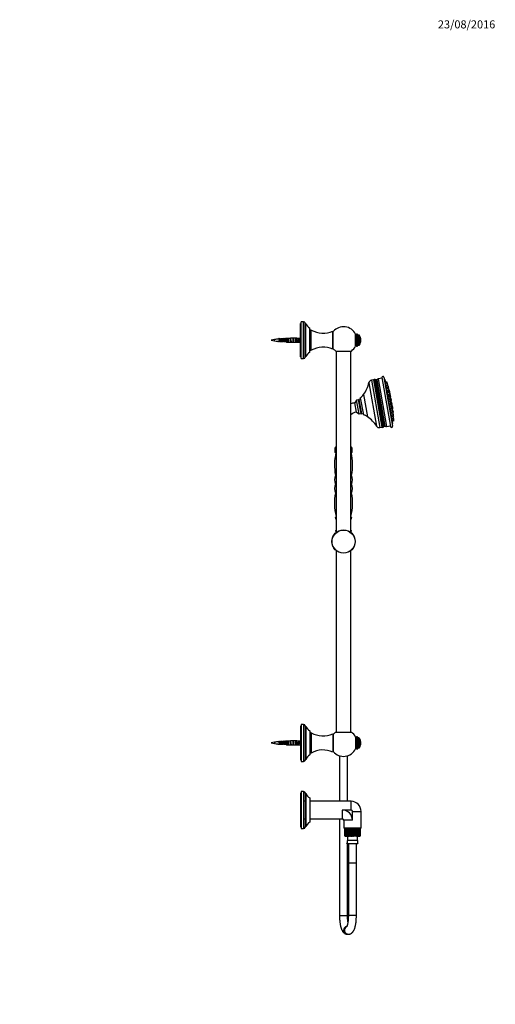
# Model space of a CAD drawing. Units: millimetres. Extents: x 0 to 1543, y 0 to 2950.
# Drawn here: x 835 to 1543, y 1475 to 2942 of the extents above; entities that cross this region are included whole.
import ezdxf
from ezdxf import colors
from ezdxf.entities.mleader import LeaderData, LeaderLine
from ezdxf.math import Vec2, Vec3

# ---------------------------------------------------------------- set-up
doc = ezdxf.new("R2010")
doc.units = ezdxf.units.MM
doc.layers.add('DV4_Défaut', color=7, linetype='Continuous')
doc.layers.add('Défaut', color=7, linetype='Continuous')

# ---------------------------------------------------------------- blocks, each defined once
blk = doc.blocks.new('_DOT')
at = {"color": 0}
blk.add_line((0, 0), (-1, 0), dxfattribs=at)
at = {"color": 0, "const_width": 0.333}
blk.add_lwpolyline([(-0.1665, 0, 1), (0.1665, 0, 1)], format="xyb", close=True, dxfattribs=at)
blk = doc.blocks.new('SE3')
at = {"layer": 'DV4_Défaut', "color": 7, "linetype": 'Continuous'}
for p, q in [((1253, 2439.2), (1253, 2489.2)), ((1254, 2489.2), (1253, 2489.2)), ((1254, 2436.7), (1254, 2491.7)), ((1257.5, 2491.7), (1254, 2491.7)), ((1257.5, 2436.7), (1257.5, 2491.7)), ((1260, 2439.2), (1260, 2489.2)), ((1261, 2489.2), (1260, 2489.2)), ((1261, 2439.2), (1261, 2489.2)), ((1267, 2446.2), (1267, 2482.2)), ((1269, 2479.2), (1267, 2479.2)), ((1269, 2449.2), (1269, 2479.2)), ((1214.2, 2465.1), (1209, 2464.2)), ((1214.2, 2463.2), (1214.2, 2465.1)), ((1225.8, 2464.6), (1225.8, 2462.2)), ((1227.8, 2466.2), (1226.2, 2466.2)), ((1230.3, 2466.2), (1228.7, 2466.2)), ((1232.2, 2467.2), (1232.2, 2461.2)), ((1232.2, 2467.2), (1238.1, 2467.2)), ((1234, 2462.2), (1234, 2466.2)), ((1235, 2466.2), (1234, 2466.2)), ((1235, 2462.2), (1235, 2466.2)), ((1238, 2462.2), (1238, 2466.2)), ((1242, 2462.2), (1242, 2466.2)), ((1243, 2466.2), (1242, 2466.2)), ((1242.1, 2467.2), (1242.1, 2467)), ((1243, 2462.2), (1243, 2466.2)), ((1246.4, 2467.2), (1244.9, 2467.2)), ((1245.8, 2464.9), (1246, 2464.9)), ((1246.8, 2466.2), (1246, 2466.2)), ((1246, 2464.9), (1246, 2466.2)), ((1246, 2464.2), (1246, 2464.9)), ((1246, 2464.9), (1249.4, 2464.9)), ((1246.8, 2464.9), (1246.8, 2466.2)), ((1247.5, 2467.2), (1253, 2467.2)), ((1249.4, 2463.4), (1249.4, 2464.9)), ((1249.4, 2464.9), (1250, 2464.9)), ((1250, 2464.9), (1250, 2466.2)), ((1250.8, 2466.2), (1250, 2466.2)), ((1250, 2463.4), (1250, 2464.9)), ((1250.8, 2462.2), (1250.8, 2466.2)), ((1301, 2450.7), (1301, 2477.7)), ((1301.6, 2477), (1301, 2477.7)), ((1301.6, 2451.4), (1301.6, 2477)), ((1335, 2455.5), (1335, 2472.9)), ((1336.4, 2455.2), (1336.4, 2473.2)), ((1337.1, 2473.2), (1336.4, 2473.2)), ((1337.1, 2455.2), (1337.1, 2473.2)), ((1338.5, 2456.6), (1338.5, 2471.8)), ((1339.7, 2471.7), (1338.5, 2471.7)), ((1339.7, 2456.7), (1339.7, 2471.7)), ((1341, 2457.4), (1341, 2471)), ((1343, 2464.1), (1343, 2464.2)), ((1209, 2464.2), (1214.2, 2463.2)), ((1218.7, 2462.6), (1219.4, 2461.6)), ((1219.4, 2461.6), (1220, 2462.5)), ((1225.8, 2462.2), (1226.5, 2462.2)), ((1227.4, 2462.2), (1229, 2462.2)), ((1229.9, 2462.2), (1231.2, 2462.2)), ((1232.2, 2461.2), (1238.1, 2461.2)), ((1235, 2462.2), (1234, 2462.2)), ((1243, 2462.2), (1242, 2462.2)), ((1242.1, 2461.2), (1242.1, 2461.4)), ((1244.9, 2461.2), (1246.4, 2461.2)), ((1245.8, 2463.4), (1246, 2463.4)), ((1246, 2463.4), (1246, 2464.2)), ((1246, 2462.2), (1246, 2463.4)), ((1246, 2463.4), (1249.4, 2463.4)), ((1246.8, 2462.2), (1246, 2462.2)), ((1246.8, 2462.2), (1246.8, 2463.4)), ((1247.5, 2461.2), (1253, 2461.2)), ((1249.4, 2463.4), (1250, 2463.4)), ((1250, 2462.2), (1250, 2463.4)), ((1250.8, 2462.2), (1250, 2462.2)), ((1301, 2450.7), (1301.6, 2451.4)), ((1336.4, 2455.2), (1337.1, 2455.2)), ((1338.5, 2456.7), (1339.7, 2456.7)), ((1253, 2439.2), (1254, 2439.2)), ((1254, 2436.7), (1257.5, 2436.7)), ((1260, 2439.2), (1261, 2439.2)), ((1267, 2449.2), (1269, 2449.2)), ((1305.3, 2448), (1328.7, 2448)), ((1306, 2448), (1306, 2177.7)), ((1328, 2177.7), (1328, 2448)), ((1363.3, 2405.8), (1375.9, 2334.3)), ((1374.4, 2407.5), (1368.5, 2406.4)), ((1368.5, 2406.4), (1381, 2335.5)), ((1374.2, 2408.4), (1387.1, 2335.6)), ((1377.2, 2409), (1390, 2336.1)), ((1354.9, 2400.8), (1366.3, 2336.1)), ((1361.6, 2404.9), (1358.6, 2404.4)), ((1358.6, 2404.4), (1371, 2334)), ((1361.6, 2404.9), (1374, 2334.5)), ((1374.7, 2334.4), (1362.2, 2405.3)), ((1364.8, 2405), (1377, 2335.6)), ((1366.9, 2405.1), (1365.3, 2404.9)), ((1377.5, 2335.9), (1365.3, 2404.9)), ((1379.1, 2336.1), (1367, 2405.2)), ((1378.6, 2405.4), (1390.1, 2339.9)), ((1382.2, 2401.5), (1379.6, 2401.8)), ((1382.5, 2399.8), (1379.9, 2400.1)), ((1383.1, 2396.5), (1380.5, 2396.8)), ((1380.7, 2396.7), (1382.8, 2397.8)), ((1381.1, 2393.3), (1383.4, 2394.5)), ((1383.9, 2391.7), (1381.4, 2392)), ((1384.5, 2391.8), (1382, 2392.1)), ((1382.5, 2399.8), (1382.2, 2401.5)), ((1382.8, 2397.8), (1382.5, 2399.8)), ((1382.6, 2392), (1384.3, 2392.9)), ((1383.4, 2394.5), (1383.1, 2396.5)), ((1383.8, 2395.9), (1383.2, 2396)), ((1384, 2394.9), (1383.3, 2394.9)), ((1384, 2394.9), (1383.8, 2395.9)), ((1384.3, 2389.8), (1383.9, 2391.7)), ((1384.3, 2392.9), (1384, 2394.9)), ((1384.9, 2389.8), (1384.5, 2391.8)), ((1342.3, 2376.4), (1339.8, 2376)), ((1341.9, 2378.4), (1346.5, 2352.8)), ((1346.9, 2383.2), (1352.8, 2349.9)), ((1382, 2388.6), (1384.3, 2389.8)), ((1384.9, 2385.9), (1382.4, 2386.2)), ((1382.6, 2388.6), (1384.9, 2389.8)), ((1385.4, 2387), (1382.8, 2387.3)), ((1383, 2382.8), (1385.3, 2383.9)), ((1386.1, 2379.3), (1383.5, 2379.6)), ((1386.5, 2381), (1383.9, 2381.3)), ((1384.1, 2376.2), (1386.5, 2377.3)), ((1386.8, 2382.1), (1384.2, 2382.4)), ((1385.5, 2389.5), (1384.5, 2389.6)), ((1387, 2382.4), (1384.5, 2382.7)), ((1384.8, 2387.1), (1385.8, 2387.5)), ((1385.3, 2383.9), (1384.9, 2385.9)), ((1385.2, 2384.7), (1385.7, 2385)), ((1385.2, 2384.4), (1386.3, 2384.9)), ((1386.7, 2384.2), (1385.3, 2384.4)), ((1387.9, 2376), (1385.3, 2376.3)), ((1385.7, 2385), (1385.4, 2387)), ((1385.9, 2386.9), (1385.4, 2387)), ((1385.8, 2387.5), (1385.5, 2389.5)), ((1386.3, 2384.9), (1385.9, 2386.9)), ((1386.5, 2377.3), (1386.1, 2379.3)), ((1386.2, 2378.7), (1386.8, 2379)), ((1387.9, 2377.4), (1386.4, 2377.6)), ((1386.8, 2379), (1386.5, 2381)), ((1386.6, 2379.9), (1387.1, 2380.1)), ((1387, 2382.4), (1386.7, 2384.2)), ((1387.1, 2380.1), (1386.8, 2382.1)), ((1387.4, 2380.4), (1387, 2382.4)), ((1387.1, 2380.3), (1387.4, 2380.4)), ((1388.3, 2375.5), (1387.9, 2377.4)), ((1333.6, 2370.8), (1333.1, 2370.7)), ((1333.1, 2370.7), (1335.6, 2356.9)), ((1336.5, 2374.9), (1333.6, 2370.8)), ((1336.1, 2357), (1333.6, 2370.8)), ((1339.4, 2375.4), (1336.5, 2374.9)), ((1340.1, 2354.2), (1336.5, 2374.9)), ((1339.8, 2376), (1339.4, 2375.4)), ((1343.1, 2354.7), (1339.4, 2375.4)), ((1339.4, 2375.4), (1343.1, 2354.7)), ((1339.8, 2376), (1343.6, 2354.3)), ((1387.3, 2372.4), (1384.8, 2372.7)), ((1387.6, 2374.3), (1385.1, 2374.6)), ((1385.4, 2369.3), (1387.7, 2370.4)), ((1388.5, 2365.6), (1386, 2365.9)), ((1388.8, 2367.6), (1386.3, 2367.9)), ((1389, 2369.6), (1386.5, 2369.9)), ((1386.6, 2362.5), (1388.9, 2363.7)), ((1387.7, 2370.4), (1387.3, 2372.4)), ((1389.9, 2361.5), (1387.3, 2361.8)), ((1387.4, 2372), (1388, 2372.3)), ((1389, 2371.4), (1387.5, 2371.5)), ((1388, 2372.3), (1387.6, 2374.3)), ((1387.7, 2373.8), (1388.2, 2374)), ((1388.2, 2374), (1387.9, 2376)), ((1388, 2375.3), (1388.3, 2375.5)), ((1388.9, 2363.7), (1388.5, 2365.6)), ((1388.6, 2365.3), (1389.2, 2365.6)), ((1389.2, 2365.6), (1388.8, 2367.6)), ((1390, 2364), (1388.8, 2364.1)), ((1388.9, 2367.3), (1389.3, 2367.6)), ((1389.3, 2369.4), (1389, 2371.4)), ((1389.3, 2367.6), (1389, 2369.6)), ((1389, 2369.2), (1389.3, 2369.4)), ((1389.8, 2366.4), (1389, 2366.5)), ((1389.4, 2364), (1390.2, 2364.5)), ((1389.5, 2361.6), (1390.3, 2362)), ((1390.2, 2364.5), (1389.8, 2366.4)), ((1390.3, 2362), (1390, 2364)), ((1390.5, 2362.6), (1390.2, 2364.5)), ((1390.2, 2362.4), (1390.5, 2362.6)), ((1335.6, 2356.9), (1336.1, 2357)), ((1336.1, 2357), (1340.1, 2354.2)), ((1340.1, 2354.2), (1343.1, 2354.7)), ((1343.1, 2354.7), (1343.6, 2354.3)), ((1343.6, 2354.3), (1346.1, 2354.7)), ((1389.6, 2359.4), (1387.1, 2359.7)), ((1387.7, 2356.2), (1390, 2357.4)), ((1390.6, 2354), (1388, 2354.4)), ((1388.6, 2350.9), (1390.9, 2352.1)), ((1391.3, 2350), (1388.7, 2350.3)), ((1390.7, 2356.7), (1389, 2356.9)), ((1389.3, 2350.5), (1391.6, 2351.7)), ((1389.3, 2346.8), (1391.6, 2348)), ((1389.6, 2359.3), (1390.2, 2359.6)), ((1390, 2357.4), (1389.6, 2359.4)), ((1389.8, 2354.1), (1391.1, 2354.8)), ((1390.2, 2359.6), (1389.9, 2361.5)), ((1389.9, 2357.7), (1391, 2358.2)), ((1390.6, 2360.2), (1390.1, 2360.2)), ((1391, 2358.2), (1390.6, 2360.2)), ((1390.9, 2352.1), (1390.6, 2354)), ((1391.3, 2353.7), (1390.6, 2353.7)), ((1390.7, 2356.6), (1391.2, 2356.9)), ((1391.1, 2354.8), (1390.7, 2356.7)), ((1390.7, 2350.1), (1391.8, 2350.6)), ((1391.7, 2347.4), (1390.7, 2347.6)), ((1391.2, 2356.9), (1391, 2358.2)), ((1391.6, 2351.7), (1391.3, 2353.7)), ((1391.6, 2348), (1391.3, 2350)), ((1391.8, 2350.6), (1391.6, 2351.7)), ((1392.1, 2345.5), (1391.7, 2347.4)), ((1371, 2334), (1374, 2334.5)), ((1377.5, 2335.9), (1379.1, 2336.2)), ((1381, 2335.5), (1386.9, 2336.6)), ((1389.8, 2344.3), (1392.1, 2345.5)), ((1390, 2343.5), (1392.2, 2344.6)), ((1392.2, 2344.6), (1392.1, 2345.5)), ((1304.2, 2302.8), (1306, 2302.8)), ((1304.2, 2302.8), (1304.2, 2297.2)), ((1304.2, 2297.2), (1306, 2297.2)), ((1304.7, 2296.7), (1306, 2296.7)), ((1328, 2302.8), (1329.7, 2302.8)), ((1328, 2297.2), (1329.7, 2297.2)), ((1328, 2296.7), (1329.2, 2296.7)), ((1329.7, 2297.2), (1329.7, 2302.8)), ((1306, 2262.7), (1305, 2262.7)), ((1329, 2262.7), (1328, 2262.7)), ((1306, 2249.7), (1305, 2249.7)), ((1329, 2249.7), (1328, 2249.7)), ((1306, 2236.7), (1305, 2236.7)), ((1329, 2236.7), (1328, 2236.7)), ((1306, 2200.7), (1305.5, 2200.7)), ((1328.5, 2200.7), (1328, 2200.7)), ((1306, 2200.2), (1305, 2200.2)), ((1329, 2200.2), (1328, 2200.2)), ((1306, 2179.7), (1305.5, 2179.7)), ((1305.5, 2179.7), (1305.5, 2179.2)), ((1306, 2179.2), (1305.5, 2179.2)), ((1306, 2179.2), (1305.5, 2179.2)), ((1305.5, 2179.2), (1305.5, 2177.3)), ((1328.5, 2179.7), (1328, 2179.7)), ((1328.5, 2179.2), (1328, 2179.2)), ((1328.5, 2179.2), (1328, 2179.2)), ((1328.4, 2177.3), (1328.5, 2179.2)), ((1328.5, 2179.2), (1328.5, 2179.7)), ((1306, 2150.7), (1306, 1880.4)), ((1328, 1880.4), (1328, 2150.7)), ((1253, 1889.2), (1253, 1839.2)), ((1254, 1889.2), (1253, 1889.2)), ((1254, 1891.7), (1254, 1836.7)), ((1257.5, 1891.7), (1254, 1891.7)), ((1257.5, 1891.7), (1257.5, 1836.7)), ((1260, 1889.2), (1260, 1839.2)), ((1261, 1889.2), (1260, 1889.2)), ((1261, 1889.2), (1261, 1839.2)), ((1267, 1882.2), (1267, 1846.2)), ((1269, 1879.2), (1267, 1879.2)), ((1269, 1879.2), (1269, 1849.2)), ((1301, 1877.7), (1301, 1850.7)), ((1301.6, 1877), (1301, 1877.7)), ((1305.3, 1880.4), (1328.7, 1880.4)), ((1214.2, 1865.1), (1209, 1864.2)), ((1209, 1864.2), (1214.2, 1863.2)), ((1214.2, 1865.1), (1214.2, 1863.2)), ((1225.8, 1864.6), (1225.8, 1862.2)), ((1227.8, 1866.2), (1226.2, 1866.2)), ((1230.3, 1866.2), (1228.7, 1866.2)), ((1232.2, 1867.2), (1232.2, 1861.2)), ((1232.2, 1867.2), (1238.1, 1867.2)), ((1234, 1862.2), (1234, 1866.2)), ((1235, 1866.2), (1234, 1866.2)), ((1235, 1862.2), (1235, 1866.2)), ((1238, 1862.2), (1238, 1866.2)), ((1242, 1862.2), (1242, 1866.2)), ((1243, 1866.2), (1242, 1866.2)), ((1242.1, 1867.2), (1242.1, 1867)), ((1243, 1862.2), (1243, 1866.2)), ((1246.4, 1867.2), (1244.9, 1867.2)), ((1245.8, 1864.9), (1246, 1864.9)), ((1245.8, 1863.4), (1246, 1863.4)), ((1246.8, 1866.2), (1246, 1866.2)), ((1246, 1864.9), (1246, 1866.2)), ((1246, 1864.2), (1246, 1864.9)), ((1246, 1864.9), (1249.4, 1864.9)), ((1246, 1863.4), (1246, 1864.2)), ((1246, 1862.2), (1246, 1863.4)), ((1246, 1863.4), (1249.4, 1863.4)), ((1246.8, 1864.9), (1246.8, 1866.2)), ((1246.8, 1862.2), (1246.8, 1863.4)), ((1247.5, 1867.2), (1253, 1867.2)), ((1249.4, 1863.4), (1249.4, 1864.9)), ((1249.4, 1864.9), (1250, 1864.9)), ((1249.4, 1863.4), (1250, 1863.4)), ((1250, 1864.9), (1250, 1866.2)), ((1250.8, 1866.2), (1250, 1866.2)), ((1250, 1863.4), (1250, 1864.9)), ((1250, 1862.2), (1250, 1863.4)), ((1250.8, 1862.2), (1250.8, 1866.2)), ((1301.6, 1877), (1301.6, 1851.4)), ((1335, 1872.9), (1335, 1855.5)), ((1336.4, 1873.2), (1336.4, 1855.2)), ((1337.1, 1873.2), (1336.4, 1873.2)), ((1337.1, 1873.2), (1337.1, 1855.2)), ((1338.5, 1871.8), (1338.5, 1856.6)), ((1339.7, 1871.7), (1338.5, 1871.7)), ((1339.7, 1871.7), (1339.7, 1856.7)), ((1341, 1871), (1341, 1857.4)), ((1343, 1864.1), (1343, 1864.2)), ((1218.7, 1862.6), (1219.4, 1861.6)), ((1219.4, 1861.6), (1220, 1862.5)), ((1225.8, 1862.2), (1226.5, 1862.2)), ((1227.4, 1862.2), (1229, 1862.2)), ((1229.9, 1862.2), (1231.2, 1862.2)), ((1232.2, 1861.2), (1238.1, 1861.2)), ((1235, 1862.2), (1234, 1862.2)), ((1243, 1862.2), (1242, 1862.2)), ((1242.1, 1861.2), (1242.1, 1861.4)), ((1244.9, 1861.2), (1246.4, 1861.2)), ((1246.8, 1862.2), (1246, 1862.2)), ((1247.5, 1861.2), (1253, 1861.2)), ((1250.8, 1862.2), (1250, 1862.2)), ((1267, 1849.2), (1269, 1849.2)), ((1301, 1850.7), (1301.6, 1851.4)), ((1336.4, 1855.2), (1337.1, 1855.2)), ((1338.5, 1856.7), (1339.7, 1856.7)), ((1253, 1839.2), (1254, 1839.2)), ((1254, 1836.7), (1257.5, 1836.7)), ((1260, 1839.2), (1261, 1839.2)), ((1311, 1845.1), (1311, 1777.2)), ((1323, 1777.2), (1323, 1845.1)), ((1254, 1791.7), (1254, 1736.7)), ((1257.5, 1791.7), (1254, 1791.7)), ((1257.5, 1791.7), (1257.5, 1736.7)), ((1253, 1789.2), (1253, 1739.2)), ((1254, 1789.2), (1253, 1789.2)), ((1261, 1777.2), (1259, 1777.2)), ((1260, 1789.2), (1260, 1739.2)), ((1261, 1789.2), (1260, 1789.2)), ((1261, 1789.2), (1261, 1739.2)), ((1267, 1782.2), (1267, 1746.2)), ((1328.2, 1777.2), (1267, 1777.2)), ((1328.2, 1764.2), (1328.2, 1777.2)), ((1315.2, 1764.2), (1315.2, 1751.2)), ((1328.2, 1764.2), (1315.2, 1764.2)), ((1330.2, 1762.2), (1343.2, 1762.2)), ((1330.2, 1749.2), (1330.2, 1762.2)), ((1343.2, 1737.2), (1343.2, 1762.2)), ((1259, 1751.2), (1261, 1751.2)), ((1267, 1751.2), (1315.2, 1751.2)), ((1311, 1751.2), (1311, 1607.2)), ((1330.2, 1749.2), (1317.2, 1749.2)), ((1317.2, 1749.2), (1317.2, 1737.2)), ((1253, 1739.2), (1254, 1739.2)), ((1254, 1736.7), (1257.5, 1736.7)), ((1260, 1739.2), (1261, 1739.2)), ((1343.2, 1737.2), (1317.2, 1737.2)), ((1318.8, 1725.2), (1318.8, 1737.2)), ((1318.8, 1737.2), (1318.8, 1725.2)), ((1318.9, 1737.2), (1318.9, 1725.2)), ((1319.1, 1725.2), (1319.1, 1737.2)), ((1319.3, 1737.2), (1319.3, 1725.2)), ((1319.7, 1725.2), (1319.7, 1737.2)), ((1320, 1737.2), (1320, 1725.2)), ((1320.6, 1725.2), (1320.6, 1737.2)), ((1321.1, 1737.2), (1321.1, 1725.2)), ((1321.9, 1725.2), (1321.9, 1737.2)), ((1322.4, 1737.2), (1322.4, 1725.2)), ((1323.4, 1725.2), (1323.4, 1737.2)), ((1324, 1737.2), (1324, 1725.2)), ((1325, 1725.2), (1325, 1737.2)), ((1325.8, 1737.2), (1325.8, 1725.2)), ((1326.9, 1725.2), (1326.9, 1737.2)), ((1327.7, 1737.2), (1327.7, 1725.2)), ((1328.8, 1725.2), (1328.8, 1737.2)), ((1329.6, 1737.2), (1329.6, 1725.2)), ((1330.8, 1725.2), (1330.8, 1737.2)), ((1331.6, 1737.2), (1331.6, 1725.2)), ((1332.8, 1725.2), (1332.8, 1737.2)), ((1333.6, 1737.2), (1333.6, 1725.2)), ((1334.7, 1725.2), (1334.7, 1737.2)), ((1335.4, 1737.2), (1335.4, 1725.2)), ((1336.4, 1725.2), (1336.4, 1737.2)), ((1337.1, 1737.2), (1337.1, 1725.2)), ((1338, 1725.2), (1338, 1737.2)), ((1338.5, 1737.2), (1338.5, 1725.2)), ((1339.3, 1725.2), (1339.3, 1737.2)), ((1339.8, 1737.2), (1339.8, 1725.2)), ((1340.4, 1725.2), (1340.4, 1737.2)), ((1340.7, 1737.2), (1340.7, 1725.2)), ((1341.1, 1725.2), (1341.1, 1737.2)), ((1341.3, 1737.2), (1341.3, 1725.2)), ((1341.5, 1725.2), (1341.5, 1737.2)), ((1341.6, 1737.2), (1341.6, 1725.2)), ((1318.8, 1725.2), (1318.8, 1725.2)), ((1318.9, 1725.2), (1318.8, 1725.2)), ((1318.9, 1725.2), (1319.1, 1725.2)), ((1319.3, 1725.2), (1319.1, 1725.2)), ((1319.3, 1725.2), (1319.7, 1725.2)), ((1320, 1725.2), (1319.7, 1725.2)), ((1320, 1725.2), (1320.6, 1725.2)), ((1321.1, 1725.2), (1320.6, 1725.2)), ((1321.1, 1725.2), (1321.9, 1725.2)), ((1322.4, 1725.2), (1321.9, 1725.2)), ((1322.4, 1725.2), (1323.2, 1725.2)), ((1322.8, 1725.2), (1322.8, 1718.7)), ((1337.6, 1718.7), (1322.8, 1718.7)), ((1323.2, 1725.2), (1323.4, 1725.2)), ((1324, 1725.2), (1323.4, 1725.2)), ((1324, 1725.2), (1324.8, 1725.2)), ((1324.8, 1725.2), (1325, 1725.2)), ((1325.8, 1725.2), (1325, 1725.2)), ((1325.8, 1725.2), (1326.5, 1725.2)), ((1326.5, 1725.2), (1326.9, 1725.2)), ((1327.7, 1725.2), (1326.9, 1725.2)), ((1327.7, 1725.2), (1328.3, 1725.2)), ((1328.3, 1725.2), (1328.8, 1725.2)), ((1329.6, 1725.2), (1328.8, 1725.2)), ((1329.6, 1725.2), (1330.2, 1725.2)), ((1331.6, 1725.2), (1330.8, 1725.2)), ((1331.6, 1725.2), (1332.1, 1725.2)), ((1333.6, 1725.2), (1332.8, 1725.2)), ((1333.6, 1725.2), (1333.9, 1725.2)), ((1335.4, 1725.2), (1334.7, 1725.2)), ((1335.4, 1725.2), (1335.6, 1725.2)), ((1337.1, 1725.2), (1336.4, 1725.2)), ((1337.1, 1725.2), (1338, 1725.2)), ((1337.6, 1718.7), (1337.6, 1725.2)), ((1338.5, 1725.2), (1338, 1725.2)), ((1338.5, 1725.2), (1339.3, 1725.2)), ((1339.8, 1725.2), (1339.3, 1725.2)), ((1339.8, 1725.2), (1340.4, 1725.2)), ((1340.7, 1725.2), (1340.4, 1725.2)), ((1340.7, 1725.2), (1341.1, 1725.2)), ((1341.3, 1725.2), (1341.1, 1725.2)), ((1341.3, 1725.2), (1341.5, 1725.2)), ((1341.6, 1725.2), (1341.5, 1725.2)), ((1338.4, 1713.8), (1322, 1713.8)), ((1323, 1607.2), (1323, 1713.8)), ((1324.2, 1713.8), (1324.2, 1685.2)), ((1336.2, 1685.2), (1336.2, 1713.8)), ((1336.2, 1685.2), (1324.2, 1685.2)), ((1324.2, 1685.2), (1324.2, 1607.2)), ((1336.2, 1685.2), (1324.2, 1685.2)), ((1336.2, 1607.2), (1336.2, 1685.2)), ((1311, 1607.2), (1323, 1607.2)), ((1336.2, 1607.2), (1324.2, 1607.2)), ((1322.8, 1579.2), (1324.3, 1579.2))]:
    blk.add_line(p, q, dxfattribs=at)
for radius in [17.4, 17.1]:
    blk.add_circle((1317, 2164.2), radius, dxfattribs=at)
for centre, radius, start, end in [((1257.5, 2489.2), 2.5, 0, 90), ((1272.4, 2492.9), 12, 198.0105, 243.1921), ((1286.5, 2510.7), 36, 240.9246, 293.7078), ((1317, 2464.2), 20, 25.8419, 140.1418), ((1225.8, 2401.3), 64.9, 95.0735, 100.2928), ((1160.8, 2511.6), 74.8, 322.2828, 323.1546), ((1289.3, 2518.1), 85.6, 216.8539, 217.5179), ((1225.8, 2401.3), 64.9, 92.7419, 94.0215), ((1173.3, 2504), 62.2, 322.3879, 323.2002), ((1286.8, 2514.3), 79.3, 216.8537, 217.449), ((1225.8, 2401.3), 64.9, 90.4835, 91.8894), ((1172.3, 2506.7), 66.7, 322.479, 323.1666), ((1281.3, 2508.3), 69.3, 216.8211, 217.48), ((1170, 2510.4), 72.7, 322.5903, 323.1333), ((1289.1, 2512.3), 76, 216.8611, 217.4573), ((1177.4, 2506.6), 66.5, 322.5928, 323.1798), ((1294.8, 2514.7), 80, 216.8845, 217.4427), ((1336.4, 2471.7), 1.46, 90, 180), ((1337.1, 2471.8), 1.4, 0, 90), ((1339.7, 2470.1), 1.59, 33.0203, 90), ((1330.6, 2464.2), 12.3, 0, 33.0203), ((1225.8, 2527.1), 64.9, 259.7072, 263.7286), ((1279, 2416.4), 74.7, 141.8822, 142.6223), ((1225.8, 2527.1), 64.9, 264.9326, 266.0251), ((1165.2, 2419.3), 70.8, 36.8072, 37.6071), ((1280.3, 2418), 72.7, 142.4518, 143.1534), ((1225.8, 2527.1), 64.9, 267.0383, 268.3936), ((1169.8, 2420.8), 68.2, 36.8052, 37.5026), ((1282.1, 2418.5), 71.9, 142.5267, 143.1523), ((1225.8, 2527.1), 64.9, 269.1971, 270), ((1174.7, 2422.7), 65.1, 36.7829, 37.4904), ((1285.9, 2417.5), 73.6, 142.6185, 143.1513), ((1178.7, 2423.8), 63.3, 36.7851, 37.5063), ((1283.7, 2421.2), 67.6, 142.6072, 143.182), ((1286.5, 2417.7), 36, 66.2922, 119.0754), ((1317, 2464.2), 20, 219.8582, 234.2638), ((1317, 2464.2), 20, 305.7315, 334.1581), ((1336.4, 2456.7), 1.46, 180, 270), ((1337.1, 2456.6), 1.4, 270, 0), ((1339.7, 2458.3), 1.59, 270, 326.9797), ((1330.6, 2464.1), 12.3, 326.9797, 0), ((1257.5, 2439.2), 2.5, 270, 0), ((1272.4, 2435.5), 12, 116.8079, 161.9895), ((1363.6, 2403.8), 2, 100, 133.4229), ((1363.2, 2403.8), 2, 35.6542, 87.3023), ((1368.8, 2404.4), 2, 100, 157.421), ((1375.7, 2408.7), 1.5, 10, 190), ((1376.7, 2404.8), 2, 17.6281, 63.1301), ((1307.6, 2411.5), 48.4, 324.3047, 347.3138), ((1359.4, 2399.8), 4.7, 100, 167.3138), ((1361.4, 2406.2), 1.29, 280, 313.4229), ((1365.8, 2405.7), 1.25, 215.6542, 228.4215), ((1365.8, 2402.2), 2.65, 100, 108.1614), ((1365.8, 2405.7), 1.25, 333.1301, 337.421), ((1139.8, 2329.5), 250.6, 16.762, 17.6281), ((1139.8, 2329.5), 250.6, 15.5432, 15.6039), ((1331.1, 2394.6), 19.5, 303.7372, 324.3047), ((1338, 2343.2), 28, 100, 110.9248), ((1380.1, 2371.9), 7.48, 356.9418, 1.4182), ((1338, 2343.2), 14, 100, 135.5847), ((1341.8, 2333.9), 19.5, 55.6953, 76.2628), ((1325.5, 2310), 48.4, 32.6862, 55.6953), ((1370.2, 2338.6), 4.7, 212.6862, 280), ((1374.2, 2333.3), 1.29, 66.5771, 100), ((1375.5, 2336.3), 2, 246.5771, 280), ((1375.1, 2336.2), 2, 292.6977, 344.3458), ((1378.2, 2335.3), 1.25, 151.5785, 164.3458), ((1377, 2338.5), 2.65, 271.8386, 280), ((1378.2, 2335.3), 1.25, 42.579, 46.8699), ((1380.6, 2337.5), 2, 222.579, 280), ((1388.5, 2335.8), 1.5, 190, 10), ((1388.1, 2339.8), 2, 316.8699, 2.3719), ((1139.8, 2329.5), 250.6, 2.3719, 3.1852), ((1307.2, 2302.8), 3, 114.6243, 180), ((1326.7, 2302.8), 3, 0, 65.3757), ((1382.6, 2278), 79.1, 166.3409, 191.1782), ((1304.7, 2297.2), 0.5, 180, 270), ((1251.4, 2278), 79.1, 348.8218, 13.6591), ((1329.2, 2297.2), 0.5, 270, 0), ((1318.3, 2256.2), 14.8, 154.0108, 205.9892), ((1315.6, 2256.2), 14.8, 334.0108, 25.9892), ((1318.3, 2243.2), 14.8, 154.0108, 205.9892), ((1315.6, 2243.2), 14.8, 334.0108, 25.9892), ((1382.6, 2221.4), 79.1, 168.8218, 194.4463), ((1251.4, 2221.4), 79.1, 345.5537, 11.1782), ((1305.5, 2200.2), 0.5, 90, 180), ((1328.5, 2200.2), 0.5, 0, 90), ((1275.9, 2189.2), 31.1, 14.5792, 20.6744), ((1358, 2189.2), 31.1, 159.3256, 165.4208), ((1275.9, 2189.2), 31.1, 342.1199, 345.4208), ((1358, 2189.2), 31.1, 194.5792, 197.8801), ((1257.5, 1889.2), 2.5, 0, 90), ((1272.4, 1892.9), 12, 198.0105, 243.1921), ((1286.5, 1910.7), 36, 240.9246, 293.7078), ((1317, 1864.2), 20, 125.7361, 140.1418), ((1317, 1864.2), 20, 25.8419, 54.2684), ((1225.8, 1801.3), 64.9, 95.0735, 100.2928), ((1225.8, 1927.1), 64.9, 259.7072, 263.7286), ((1160.8, 1911.6), 74.8, 322.2828, 323.1546), ((1289.3, 1918.1), 85.6, 216.8539, 217.5179), ((1225.8, 1801.3), 64.9, 92.7419, 94.0215), ((1173.3, 1904), 62.2, 322.3879, 323.2002), ((1286.8, 1914.3), 79.3, 216.8537, 217.449), ((1225.8, 1801.3), 64.9, 90.4835, 91.8894), ((1172.3, 1906.7), 66.7, 322.479, 323.1666), ((1281.3, 1908.3), 69.3, 216.8211, 217.48), ((1170, 1910.4), 72.7, 322.5903, 323.1333), ((1289.1, 1912.3), 76, 216.8611, 217.4573), ((1177.4, 1906.6), 66.5, 322.5928, 323.1798), ((1294.8, 1914.7), 80, 216.8845, 217.4427), ((1336.4, 1871.7), 1.46, 90, 180), ((1337.1, 1871.8), 1.4, 0, 90), ((1339.7, 1870.1), 1.59, 33.0203, 90), ((1330.6, 1864.2), 12.3, 0, 33.0203), ((1330.6, 1864.1), 12.3, 326.9797, 0), ((1279, 1816.4), 74.7, 141.8822, 142.6223), ((1225.8, 1927.1), 64.9, 264.9326, 266.0251), ((1165.2, 1819.3), 70.8, 36.8072, 37.6071), ((1280.3, 1818), 72.7, 142.4518, 143.1534), ((1225.8, 1927.1), 64.9, 267.0383, 268.3936), ((1169.8, 1820.8), 68.2, 36.8052, 37.5026), ((1282.1, 1818.5), 71.9, 142.5267, 143.1523), ((1225.8, 1927.1), 64.9, 269.1971, 270), ((1174.7, 1822.7), 65.1, 36.7829, 37.4904), ((1285.9, 1817.5), 73.6, 142.6185, 143.1513), ((1178.7, 1823.8), 63.3, 36.7851, 37.5063), ((1283.7, 1821.2), 67.6, 142.6072, 143.182), ((1286.5, 1817.7), 36, 66.2922, 119.0754), ((1317, 1864.2), 20, 219.8582, 334.1581), ((1336.4, 1856.7), 1.46, 180, 270), ((1337.1, 1856.6), 1.4, 270, 0), ((1339.7, 1858.3), 1.59, 270, 326.9797), ((1257.5, 1839.2), 2.5, 270, 0), ((1272.4, 1835.5), 12, 116.8079, 161.9895), ((1257.5, 1789.2), 2.5, 0, 90), ((1272.4, 1792.9), 12, 198.0105, 243.1921), ((1328.2, 1762.2), 15, 0, 90), ((1315.2, 1749.2), 15, 0, 90), ((1328.2, 1762.2), 2, 0, 90), ((1272.4, 1735.5), 12, 116.8079, 161.9895), ((1315.2, 1749.2), 2, 0, 90), ((1257.5, 1739.2), 2.5, 270, 0), ((1312.2, 1717.9), 10.6, 337.2297, 4.3007), ((1348.2, 1717.9), 10.6, 175.6993, 202.7703)]:
    blk.add_arc(centre, radius, start, end, dxfattribs=at)
for centre, major_axis, ratio, start_param, end_param in [((1233.3, 2464.2), (0, 3), 0.760351, 3.989655, 5.435123), ((1239.8, 2464.2), (-10.5, 0), 0.285569, 4.712389, 4.879837), ((1239.8, 2464.2), (6.74, 0), 0.445101, 1.230959, 1.570796), ((1242.3, 2464.2), (-6.74, 0), 0.445101, 4.738067, 4.895847), ((1244.9, 2464.2), (-8.33, 0), 0.359989, 4.712389, 5.052226), ((1241.9, 2464.2), (8.33, 0), 0.359989, 1.39272, 1.545119), ((1241.3, 2464.2), (0, 3), 0.760351, 3.989655, 5.435123), ((1238.9, 2464.2), (-7.06, 0), 0.425017, 3.141593, 3.394273), ((1246.4, 2464.2), (-6.74, 0), 0.445101, 4.544941, 4.712389), ((1244.6, 2464.2), (0, 3), 0.976011, 4.965069, 5.435123), ((1248.6, 2464.2), (0, 3), 0.976011, 3.989655, 5.435123), ((1225.8, 2525.8), (-64.9, 0), 0.97955, 1.460036, 1.481218), ((1239.8, 2464.2), (-10.5, 0), 0.285569, 1.403348, 1.570796), ((1239.8, 2464.2), (-6.74, 0), 0.445101, 1.570796, 1.910633), ((1242.3, 2464.2), (-6.74, 0), 0.445101, 1.387338, 1.545119), ((1244.9, 2464.2), (-8.33, 0), 0.359989, 1.230959, 1.570796), ((1241.9, 2464.2), (8.33, 0), 0.359989, 4.738067, 4.890466), ((1238.9, 2464.2), (7.06, 0), 0.425017, 6.030505, 6.283185), ((1246.4, 2464.2), (-6.74, 0), 0.445101, 1.570796, 1.738244), ((1244.6, 2464.2), (0, 3), 0.976011, 3.989655, 4.459709), ((1233.3, 1864.2), (0, 3), 0.760351, 3.989655, 5.435123), ((1239.8, 1864.2), (-10.5, 0), 0.285569, 4.712389, 4.879837), ((1239.8, 1864.2), (6.74, 0), 0.445101, 1.230959, 1.570796), ((1242.3, 1864.2), (-6.74, 0), 0.445101, 4.738067, 4.895849), ((1244.9, 1864.2), (-8.33, 0), 0.359989, 4.712389, 5.052226), ((1241.9, 1864.2), (8.33, 0), 0.359989, 1.392716, 1.545119), ((1241.3, 1864.2), (0, 3), 0.760351, 3.989655, 5.435123), ((1238.9, 1864.2), (-7.06, 0), 0.425017, 3.141593, 3.394273), ((1238.9, 1864.2), (7.06, 0), 0.425017, 6.030505, 6.283185), ((1246.4, 1864.2), (-6.74, 0), 0.445101, 4.544941, 4.712389), ((1244.6, 1864.2), (0, 3), 0.976011, 4.965069, 5.435123), ((1244.6, 1864.2), (0, 3), 0.976011, 3.989655, 4.459709), ((1248.6, 1864.2), (0, 3), 0.976011, 3.989655, 5.435123), ((1225.8, 1925.8), (-64.9, 0), 0.97955, 1.460036, 1.481218), ((1239.8, 1864.2), (-10.5, 0), 0.285569, 1.403348, 1.570796), ((1239.8, 1864.2), (6.74, 0), 0.445101, 4.712389, 5.052226), ((1242.3, 1864.2), (-6.74, 0), 0.445101, 1.387336, 1.545119), ((1244.9, 1864.2), (-8.33, 0), 0.359989, 1.230959, 1.570796), ((1241.9, 1864.2), (8.33, 0), 0.359989, 4.738067, 4.890469), ((1246.4, 1864.2), (-6.74, 0), 0.445101, 1.570796, 1.738244), ((1322.8, 1585.2), (0, 6), 0.964205, 0.145596, 3.141593), ((1324.3, 1585.2), (0, 6), 0.964205, 0.477732, 3.14242)]:
    blk.add_ellipse(centre, major_axis=major_axis, ratio=ratio, start_param=start_param, end_param=end_param, dxfattribs=at)
for points, knots in [([(1220.1, 2465.9), (1220.1, 2465.9), (1220.2, 2465.9), (1220.4, 2465.8), (1220.5, 2465.2), (1220.8, 2463.9), (1221, 2463.2), (1221.2, 2462.6), (1221.3, 2462.5), (1221.3, 2462.4)], [0, 0, 0, 0, 0.081141, 0.081141, 0.475113, 0.475113, 0.869084, 0.869084, 1, 1, 1, 1]), ([(1221.9, 2461.7), (1221.8, 2461.8), (1221.7, 2462.1), (1221.5, 2463), (1221.5, 2463.6), (1221.3, 2464.8), (1221.2, 2465.4), (1221, 2466.3), (1220.9, 2466.7), (1220.8, 2466.8), (1220.7, 2466.8), (1220.7, 2466.7)], [0, 0, 0, 0, 0.206049, 0.206049, 0.431002, 0.431002, 0.655955, 0.655955, 0.880908, 0.880908, 1, 1, 1, 1]), ([(1222.5, 2462.3), (1222.4, 2462.3), (1222.3, 2462.4), (1222.1, 2462.9), (1222, 2463.5), (1221.8, 2464.7), (1221.7, 2465.3), (1221.5, 2465.8), (1221.4, 2465.9), (1221.4, 2466)], [0, 0, 0, 0, 0.204063, 0.204063, 0.539365, 0.539365, 0.874666, 0.874666, 1, 1, 1, 1]), ([(1222.7, 2466.1), (1222.8, 2466.1), (1222.9, 2466), (1223.1, 2465.6), (1223.2, 2465), (1223.5, 2463.6), (1223.6, 2462.9), (1223.8, 2462.4), (1223.9, 2462.4), (1223.9, 2462.3)], [0, 0, 0, 0, 0.167396, 0.167396, 0.529119, 0.529119, 0.890842, 0.890842, 1, 1, 1, 1]), ([(1224.4, 2461.6), (1224.3, 2461.8), (1224.2, 2462), (1224.1, 2462.9), (1224, 2463.5), (1223.8, 2464.7), (1223.7, 2465.3), (1223.5, 2466.3), (1223.4, 2466.6), (1223.3, 2466.8), (1223.2, 2466.8), (1223.1, 2466.7)], [0, 0, 0, 0, 0.197271, 0.197271, 0.420484, 0.420484, 0.643697, 0.643697, 0.866911, 0.866911, 1, 1, 1, 1]), ([(1224.9, 2462.2), (1224.9, 2462.2), (1224.8, 2462.3), (1224.6, 2462.6), (1224.5, 2463.1), (1224.3, 2464.3), (1224.2, 2464.9), (1224, 2465.7), (1223.9, 2466), (1223.8, 2466.1)], [0, 0, 0, 0, 0.142355, 0.142355, 0.458216, 0.458216, 0.774077, 0.774077, 1, 1, 1, 1]), ([(1225.3, 2466.2), (1225.3, 2466.2), (1225.4, 2466.1), (1225.6, 2465.8), (1225.7, 2465.3), (1225.8, 2464.6)], [0, 0, 0, 0, 0.259768, 0.259768, 1, 1, 1, 1]), ([(1227.1, 2461.6), (1227, 2461.6), (1227, 2461.6), (1226.9, 2461.6), (1226.8, 2461.9), (1226.6, 2462.8), (1226.5, 2463.4), (1226.3, 2464.6), (1226.2, 2465.2), (1226, 2466.2), (1225.9, 2466.6), (1225.8, 2466.8), (1225.7, 2466.8), (1225.6, 2466.7)], [0, 0, 0, 0, 0.07829, 0.07829, 0.275703, 0.275703, 0.473116, 0.473116, 0.670529, 0.670529, 0.867942, 0.867942, 1, 1, 1, 1]), ([(1225.8, 2464.6), (1225.9, 2464.2), (1226, 2463.7), (1226.2, 2462.9), (1226.3, 2462.6), (1226.4, 2462.3), (1226.4, 2462.3), (1226.4, 2462.3)], [0, 0, 0, 0, 0.442061, 0.442061, 0.884123, 0.884123, 1, 1, 1, 1]), ([(1227.4, 2462.2), (1227.3, 2462.2), (1227.3, 2462.3), (1227.1, 2462.9), (1227, 2463.3), (1226.8, 2464.1), (1226.7, 2464.6), (1226.5, 2465.4), (1226.5, 2465.7), (1226.3, 2466), (1226.3, 2466.1), (1226.3, 2466.1)], [0, 0, 0, 0, 0.228268, 0.228268, 0.461156, 0.461156, 0.694044, 0.694044, 0.926932, 0.926932, 1, 1, 1, 1]), ([(1227.8, 2466.2), (1227.8, 2466.2), (1227.9, 2466.2), (1228, 2465.9), (1228.1, 2465.6), (1228.3, 2464.9), (1228.4, 2464.4), (1228.5, 2463.6), (1228.6, 2463.2), (1228.8, 2462.6), (1228.9, 2462.4), (1228.9, 2462.3)], [0, 0, 0, 0, 0.122624, 0.122624, 0.352461, 0.352461, 0.582298, 0.582298, 0.812134, 0.812134, 1, 1, 1, 1]), ([(1229.4, 2461.7), (1229.3, 2461.8), (1229.3, 2462), (1229.1, 2462.7), (1229, 2463.2), (1228.8, 2464.5), (1228.7, 2465.1), (1228.5, 2466.1), (1228.4, 2466.5), (1228.3, 2466.8), (1228.2, 2466.8), (1228.2, 2466.7)], [0, 0, 0, 0, 0.165388, 0.165388, 0.390568, 0.390568, 0.615749, 0.615749, 0.840929, 0.840929, 1, 1, 1, 1]), ([(1229.9, 2462.2), (1229.9, 2462.2), (1229.8, 2462.2), (1229.7, 2462.4), (1229.6, 2462.7), (1229.5, 2463.4), (1229.4, 2463.8), (1229.2, 2464.7), (1229.1, 2465.1), (1228.9, 2465.8), (1228.9, 2466), (1228.8, 2466.1)], [0, 0, 0, 0, 0.095723, 0.095723, 0.327949, 0.327949, 0.560176, 0.560176, 0.792403, 0.792403, 1, 1, 1, 1]), ([(1230.3, 2466.2), (1230.4, 2466.2), (1230.5, 2466.1), (1230.6, 2465.5), (1230.7, 2465.2), (1230.9, 2464.3), (1231, 2463.8), (1231.2, 2463), (1231.2, 2462.7), (1231.4, 2462.4), (1231.4, 2462.3), (1231.4, 2462.3)], [0, 0, 0, 0, 0.222587, 0.222587, 0.451508, 0.451508, 0.680428, 0.680428, 0.909349, 0.909349, 1, 1, 1, 1]), ([(1231.9, 2461.6), (1231.8, 2461.7), (1231.8, 2461.9), (1231.6, 2462.6), (1231.5, 2463.1), (1231.3, 2464.3), (1231.2, 2465), (1231.1, 2466), (1231, 2466.4), (1230.8, 2466.8), (1230.7, 2466.8), (1230.6, 2466.7)], [0, 0, 0, 0, 0.155977, 0.155977, 0.379266, 0.379266, 0.602555, 0.602555, 0.825844, 0.825844, 1, 1, 1, 1]), ([(1239.4, 2461.6), (1239.4, 2461.7), (1239.3, 2461.8), (1239.2, 2462.3), (1239.1, 2462.8), (1238.9, 2464), (1238.8, 2464.6), (1238.6, 2465.8), (1238.5, 2466.2), (1238.4, 2466.6), (1238.3, 2466.7), (1238.3, 2466.7)], [0, 0, 0, 0, 0.1322993, 0.1322993, 0.3889005, 0.3889005, 0.6455018, 0.6455018, 0.902103, 0.902103, 1, 1, 1, 1]), ([(1220.1, 1865.9), (1220.1, 1865.9), (1220.2, 1865.9), (1220.4, 1865.8), (1220.5, 1865.2), (1220.8, 1863.9), (1221, 1863.2), (1221.2, 1862.6), (1221.3, 1862.5), (1221.3, 1862.4)], [0, 0, 0, 0, 0.081141, 0.081141, 0.475113, 0.475113, 0.869084, 0.869084, 1, 1, 1, 1]), ([(1221.9, 1861.7), (1221.8, 1861.8), (1221.7, 1862.1), (1221.5, 1863), (1221.5, 1863.6), (1221.3, 1864.8), (1221.2, 1865.4), (1221, 1866.3), (1220.9, 1866.7), (1220.8, 1866.8), (1220.7, 1866.8), (1220.7, 1866.7)], [0, 0, 0, 0, 0.206049, 0.206049, 0.431002, 0.431002, 0.655955, 0.655955, 0.880908, 0.880908, 1, 1, 1, 1]), ([(1222.5, 1862.3), (1222.4, 1862.3), (1222.3, 1862.4), (1222.1, 1862.9), (1222, 1863.5), (1221.8, 1864.7), (1221.7, 1865.3), (1221.5, 1865.8), (1221.4, 1865.9), (1221.4, 1866)], [0, 0, 0, 0, 0.204063, 0.204063, 0.539365, 0.539365, 0.874666, 0.874666, 1, 1, 1, 1]), ([(1222.7, 1866.1), (1222.8, 1866.1), (1222.9, 1866), (1223.1, 1865.6), (1223.2, 1865), (1223.5, 1863.6), (1223.6, 1862.9), (1223.8, 1862.4), (1223.9, 1862.4), (1223.9, 1862.3)], [0, 0, 0, 0, 0.167396, 0.167396, 0.529119, 0.529119, 0.890842, 0.890842, 1, 1, 1, 1]), ([(1224.4, 1861.6), (1224.3, 1861.8), (1224.2, 1862), (1224.1, 1862.9), (1224, 1863.5), (1223.8, 1864.7), (1223.7, 1865.3), (1223.5, 1866.3), (1223.4, 1866.6), (1223.3, 1866.8), (1223.2, 1866.8), (1223.1, 1866.7)], [0, 0, 0, 0, 0.197271, 0.197271, 0.420484, 0.420484, 0.643697, 0.643697, 0.866911, 0.866911, 1, 1, 1, 1]), ([(1224.9, 1862.2), (1224.9, 1862.2), (1224.8, 1862.3), (1224.6, 1862.6), (1224.5, 1863.1), (1224.3, 1864.3), (1224.2, 1864.9), (1224, 1865.7), (1223.9, 1866), (1223.8, 1866.1)], [0, 0, 0, 0, 0.1423552, 0.1423552, 0.4582161, 0.4582161, 0.7740771, 0.7740771, 1, 1, 1, 1]), ([(1225.3, 1866.2), (1225.3, 1866.2), (1225.4, 1866.1), (1225.6, 1865.8), (1225.7, 1865.3), (1225.8, 1864.6)], [0, 0, 0, 0, 0.259768, 0.259768, 1, 1, 1, 1]), ([(1227.1, 1861.6), (1227, 1861.6), (1227, 1861.6), (1226.9, 1861.6), (1226.8, 1861.9), (1226.6, 1862.8), (1226.5, 1863.4), (1226.3, 1864.6), (1226.2, 1865.2), (1226, 1866.2), (1225.9, 1866.6), (1225.8, 1866.8), (1225.7, 1866.8), (1225.6, 1866.7)], [0, 0, 0, 0, 0.07829, 0.07829, 0.275703, 0.275703, 0.473116, 0.473116, 0.670529, 0.670529, 0.867942, 0.867942, 1, 1, 1, 1]), ([(1225.8, 1864.6), (1225.9, 1864.2), (1226, 1863.7), (1226.2, 1862.9), (1226.3, 1862.6), (1226.4, 1862.3), (1226.4, 1862.3), (1226.4, 1862.3)], [0, 0, 0, 0, 0.442061, 0.442061, 0.884123, 0.884123, 1, 1, 1, 1]), ([(1227.4, 1862.2), (1227.3, 1862.2), (1227.3, 1862.3), (1227.1, 1862.9), (1227, 1863.3), (1226.8, 1864.1), (1226.7, 1864.6), (1226.5, 1865.4), (1226.5, 1865.7), (1226.3, 1866), (1226.3, 1866.1), (1226.3, 1866.1)], [0, 0, 0, 0, 0.228268, 0.228268, 0.461156, 0.461156, 0.694044, 0.694044, 0.926932, 0.926932, 1, 1, 1, 1]), ([(1227.8, 1866.2), (1227.8, 1866.2), (1227.9, 1866.2), (1228, 1865.9), (1228.1, 1865.6), (1228.3, 1864.9), (1228.4, 1864.4), (1228.5, 1863.6), (1228.6, 1863.2), (1228.8, 1862.6), (1228.9, 1862.4), (1228.9, 1862.3)], [0, 0, 0, 0, 0.122624, 0.122624, 0.352461, 0.352461, 0.582298, 0.582298, 0.812134, 0.812134, 1, 1, 1, 1]), ([(1229.4, 1861.7), (1229.3, 1861.8), (1229.3, 1862), (1229.1, 1862.7), (1229, 1863.2), (1228.8, 1864.5), (1228.7, 1865.1), (1228.5, 1866.1), (1228.4, 1866.5), (1228.3, 1866.8), (1228.2, 1866.8), (1228.2, 1866.7)], [0, 0, 0, 0, 0.165388, 0.165388, 0.390568, 0.390568, 0.615749, 0.615749, 0.840929, 0.840929, 1, 1, 1, 1]), ([(1229.9, 1862.2), (1229.9, 1862.2), (1229.8, 1862.2), (1229.7, 1862.4), (1229.6, 1862.7), (1229.5, 1863.4), (1229.4, 1863.8), (1229.2, 1864.7), (1229.1, 1865.1), (1228.9, 1865.8), (1228.9, 1866), (1228.8, 1866.1)], [0, 0, 0, 0, 0.095723, 0.095723, 0.327949, 0.327949, 0.560176, 0.560176, 0.792403, 0.792403, 1, 1, 1, 1]), ([(1230.3, 1866.2), (1230.4, 1866.2), (1230.5, 1866.1), (1230.6, 1865.5), (1230.7, 1865.2), (1230.9, 1864.3), (1231, 1863.8), (1231.2, 1863), (1231.2, 1862.7), (1231.4, 1862.4), (1231.4, 1862.3), (1231.4, 1862.3)], [0, 0, 0, 0, 0.222587, 0.222587, 0.451508, 0.451508, 0.680428, 0.680428, 0.909349, 0.909349, 1, 1, 1, 1]), ([(1231.9, 1861.6), (1231.8, 1861.7), (1231.8, 1861.9), (1231.6, 1862.6), (1231.5, 1863.1), (1231.3, 1864.3), (1231.2, 1865), (1231.1, 1866), (1231, 1866.4), (1230.8, 1866.8), (1230.7, 1866.8), (1230.6, 1866.7)], [0, 0, 0, 0, 0.155977, 0.155977, 0.379266, 0.379266, 0.602555, 0.602555, 0.825844, 0.825844, 1, 1, 1, 1]), ([(1239.4, 1861.6), (1239.4, 1861.7), (1239.3, 1861.8), (1239.2, 1862.3), (1239.1, 1862.8), (1238.9, 1864), (1238.8, 1864.6), (1238.6, 1865.8), (1238.5, 1866.2), (1238.4, 1866.6), (1238.3, 1866.7), (1238.3, 1866.7)], [0, 0, 0, 0, 0.1322993, 0.1322993, 0.3889005, 0.3889005, 0.6455018, 0.6455018, 0.902103, 0.902103, 1, 1, 1, 1]), ([(1311, 1607.2), (1311, 1606.8), (1311, 1606), (1311, 1604.4), (1311.1, 1602.6), (1311.2, 1600.8), (1311.4, 1599), (1311.6, 1597.3), (1311.8, 1595.6), (1312, 1593.9), (1312.4, 1592.3), (1312.7, 1590.8), (1313.1, 1589.3), (1313.6, 1587.8), (1314.1, 1586.4), (1314.7, 1585.1), (1315.3, 1584), (1316, 1582.9), (1316.7, 1582.1), (1317.4, 1581.4), (1318.2, 1580.7), (1319, 1580.2), (1319.8, 1579.8), (1320.8, 1579.5), (1321.8, 1579.2), (1322.4, 1579.2), (1322.8, 1579.2)], [0, 0, 0, 0, 0.023851, 0.069092, 0.114377, 0.159748, 0.205258, 0.25097, 0.29696, 0.343323, 0.390184, 0.43771, 0.486132, 0.535769, 0.587049, 0.640444, 0.689895, 0.734203, 0.773642, 0.809528, 0.842946, 0.874687, 0.905316, 0.935234, 0.967836, 1, 1, 1, 1]), ([(1324.2, 1607.2), (1324.2, 1606.9), (1324.2, 1606.1), (1324.1, 1604.8), (1324.1, 1603.2), (1324, 1601.6), (1323.9, 1600.2), (1323.7, 1598.7), (1323.5, 1597.4), (1323.3, 1596.1), (1323.1, 1594.9), (1322.8, 1593.8), (1322.6, 1592.8), (1322.3, 1592), (1322.1, 1591.3), (1321.9, 1590.8), (1321.7, 1590.4), (1321.6, 1590.2), (1321.5, 1590.1), (1321.5, 1590.1), (1321.5, 1590.1)], [0, 0, 0, 0, 0.03392, 0.098555, 0.163126, 0.22754, 0.291711, 0.355545, 0.418931, 0.481737, 0.543809, 0.604958, 0.664961, 0.723558, 0.780455, 0.835351, 0.887977, 0.932924, 0.975723, 1, 1, 1, 1]), ([(1323.6, 1597.9), (1323.6, 1598), (1323.5, 1598.5), (1323.4, 1599.6), (1323.2, 1601), (1323.1, 1602.5), (1323, 1604.1), (1323, 1605.7), (1323, 1606.6), (1323, 1607.2)], [0, 0, 0, 0, 0.033098, 0.192919, 0.354177, 0.516536, 0.679708, 0.843448, 1, 1, 1, 1]), ([(1324.3, 1579.2), (1324.7, 1579.2), (1325.3, 1579.2), (1326.3, 1579.4), (1327.2, 1579.7), (1328.1, 1580.1), (1328.9, 1580.6), (1329.6, 1581.2), (1330.3, 1581.9), (1331, 1582.7), (1331.6, 1583.6), (1332.2, 1584.6), (1332.8, 1585.9), (1333.4, 1587.2), (1333.9, 1588.7), (1334.3, 1590.2), (1334.7, 1591.8), (1335, 1593.4), (1335.3, 1595.1), (1335.6, 1596.8), (1335.8, 1598.5), (1335.9, 1600.3), (1336, 1602.1), (1336.1, 1603.9), (1336.2, 1605.7), (1336.2, 1606.7), (1336.2, 1607.2)], [0, 0, 0, 0, 0.029352, 0.059858, 0.090176, 0.120664, 0.151732, 0.183888, 0.217788, 0.254279, 0.294411, 0.339261, 0.389137, 0.442201, 0.494731, 0.545542, 0.594818, 0.642935, 0.690202, 0.736844, 0.783026, 0.828869, 0.874466, 0.919891, 0.965203, 1, 1, 1, 1])]:
    blk.add_open_spline(points, degree=3, knots=knots, dxfattribs=at)
for points in [[(1231.2, 2466.1), (1231.5, 2466.5), (1231.9, 2466.8), (1232.2, 2467.2)], [(1246.2, 2464.9), (1246.2, 2465.4), (1246.1, 2465.8), (1246, 2466.2)], [(1219.6, 2461.7), (1219.5, 2461.6), (1219.5, 2461.6), (1219.4, 2461.6)], [(1220.1, 2462.4), (1220.1, 2462.5), (1220.1, 2462.5), (1220, 2462.5)], [(1222.1, 2461.7), (1222, 2461.6), (1222, 2461.6), (1222, 2461.6)], [(1224.6, 2461.6), (1224.5, 2461.6), (1224.5, 2461.6), (1224.4, 2461.6)], [(1229.6, 2461.7), (1229.5, 2461.6), (1229.5, 2461.6), (1229.5, 2461.6)], [(1231, 2462.5), (1231.4, 2462.1), (1231.8, 2461.6), (1232.2, 2461.2)], [(1234, 2463), (1234, 2463.1), (1234, 2463.3), (1234, 2463.4)], [(1231.2, 1866.1), (1231.5, 1866.5), (1231.9, 1866.8), (1232.2, 1867.2)], [(1234, 1863), (1234, 1863.1), (1234, 1863.3), (1234, 1863.4)], [(1246.2, 1864.9), (1246.2, 1865.4), (1246.1, 1865.8), (1246, 1866.1)], [(1219.6, 1861.7), (1219.5, 1861.6), (1219.5, 1861.6), (1219.4, 1861.6)], [(1220.1, 1862.4), (1220.1, 1862.5), (1220.1, 1862.5), (1220, 1862.5)], [(1222.1, 1861.7), (1222, 1861.6), (1222, 1861.6), (1222, 1861.6)], [(1224.6, 1861.6), (1224.5, 1861.6), (1224.5, 1861.6), (1224.4, 1861.6)], [(1229.6, 1861.7), (1229.5, 1861.6), (1229.5, 1861.6), (1229.5, 1861.6)], [(1231, 1862.5), (1231.4, 1862.1), (1231.8, 1861.6), (1232.2, 1861.2)]]:
    blk.add_open_spline(points, degree=3, dxfattribs=at)

msp = doc.modelspace()

# ---------------------------------------------------------------- block references
at = {"layer": 'Défaut'}
msp.add_blockref('SE3', (0, 0), dxfattribs=at)

# ---------------------------------------------------------------- leaders
at = {"layer": 'Défaut', "color": 7, "linetype": 'Continuous'}
ml = msp.add_multileader_mtext('Standard', dxfattribs=at)
ml.set_content('{\\pxsm0.9;\\fSolid Edge ISO|b1||i0||c0|p34;\\W1.;23/08/2016\\P}', color=256)
ml.set_leader_properties()
ml.set_arrow_properties(name='DOT')
ml.build(insert=Vec2(0, 0))
ml.multileader.update_dxf_attribs({"leader_type": 0, "dogleg_length": 0, "arrow_head_size": 12})
ctx = ml.context
ctx.base_point, ctx.char_height, ctx.arrow_head_size, ctx.landing_gap_size = Vec3(1455.5, 2934.5), 12, 12, 4.2
notes = []
notes.append((ctx, [(0, (0, 0, 0), (0, 0), (1, 0), 1, [])]))
ctx.mtext.insert = Vec3(1457.5, 2940.6)
for ctx, leaders in notes:
    for number, flags, end, landing, length, lines in leaders:
        leader = LeaderData()
        leader.index, (leader.has_last_leader_line, leader.has_dogleg_vector, leader.attachment_direction) = number, flags
        leader.last_leader_point, leader.dogleg_vector, leader.dogleg_length = Vec3(end), Vec3(landing), length
        for number, points, colour, breaks in lines:
            line = LeaderLine()
            line.index, line.vertices, line.color, line.breaks = number, Vec3.list(points), colors.encode_raw_color(colour), breaks
            leader.lines.append(line)
        ctx.leaders.append(leader)

doc.saveas('drawing.dxf')
